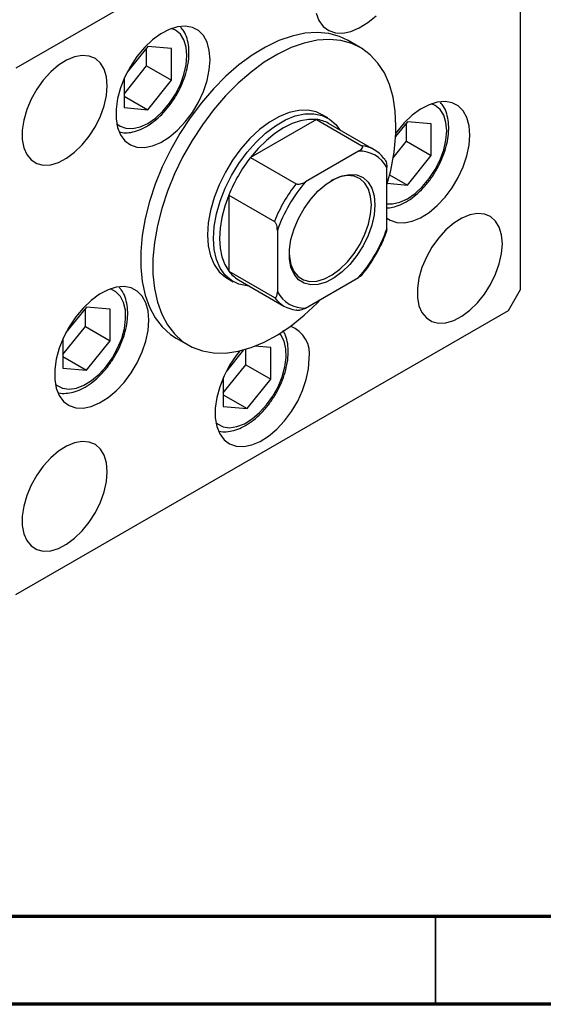
# Model space of a CAD drawing. Units: millimetres. Extents: x 15 to 460, y 5 to 292.
# Drawn here: x 141 to 171, y 5 to 61 of the extents above; entities that cross this region are included whole.
import ezdxf

# ---------------------------------------------------------------- set-up
doc = ezdxf.new("R2010")
doc.units = ezdxf.units.MM

msp = doc.modelspace()

# ---------------------------------------------------------------- linework, layer by layer
at = {"color": 7, "linetype": 'Continuous', "lineweight": 25}
for p, q in [((169.1511, 74.3845), (141.1608, 58.23)), ((169.8422, 45.65), (169.8422, 73.9852)), ((148.6515, 59.4598), (147.4827, 58.0059)), ((148.5883, 58.3569), (148.5883, 59.3812)), ((149.9982, 59.3391), (148.6515, 59.4598)), ((160.7327, 59.4078), (160.0416, 59.8067)), ((149.9982, 57.5432), (149.9982, 59.3391)), ((147.3048, 56.7603), (148.5883, 58.3569)), ((148.5883, 58.3569), (149.9982, 57.5432)), ((147.3048, 57.6355), (147.3048, 55.9887)), ((148.6515, 55.868), (149.9982, 57.5432)), ((147.3048, 56.6453), (148.6515, 55.868)), ((147.3048, 55.9887), (148.6515, 55.868)), ((158.8797, 55.399), (158.5342, 55.5985)), ((158.2343, 55.3139), (154.4965, 53.1566)), ((158.2343, 55.3139), (160.826, 53.8181)), ((161.5221, 53.5919), (158.9304, 55.0877)), ((163.4143, 55.176), (162.7397, 54.3369)), ((163.3512, 54.0731), (163.3512, 55.0974)), ((164.761, 55.0553), (163.4143, 55.176)), ((164.761, 53.2594), (164.761, 55.0553)), ((162.5994, 53.1379), (163.3512, 54.0731)), ((163.3512, 54.0731), (164.761, 53.2594)), ((160.6361, 53.5091), (157.6236, 51.7704)), ((163.4143, 51.5842), (164.761, 53.2594)), ((154.4965, 53.1566), (157.0882, 51.6608)), ((162.2399, 49.1033), (162.2399, 52.5825)), ((162.396, 52.172), (163.4143, 51.5842)), ((162.2655, 51.6872), (163.4143, 51.5842)), ((153.2554, 51.0069), (155.8471, 49.5111)), ((153.2554, 51.0069), (153.2554, 46.6901)), ((156.0199, 48.9926), (156.0199, 45.5134)), ((162.2399, 49.1033), (162.2045, 48.8846)), ((153.2554, 46.6901), (155.8471, 45.1943)), ((153.16, 46.2868), (153.5055, 46.0873)), ((153.8005, 46.1992), (156.3921, 44.7034)), ((157.6236, 44.5868), (160.6361, 46.3255)), ((169.1511, 44.4529), (169.8422, 45.65)), ((141.1608, 28.2985), (169.1511, 44.4529)), ((145.1698, 44.6463), (144.001, 43.1924)), ((145.1066, 43.5434), (145.1066, 44.5676)), ((146.5165, 44.5255), (145.1698, 44.6463)), ((146.5165, 42.7296), (146.5165, 44.5255)), ((143.8231, 41.9468), (145.1066, 43.5434)), ((145.1066, 43.5434), (146.5165, 42.7296)), ((143.8231, 42.8219), (143.8231, 41.1752)), ((145.1698, 41.0545), (146.5165, 42.7296)), ((150.2703, 42.8763), (150.9614, 42.4774)), ((154.0888, 42.2087), (153.1233, 41.0076)), ((154.2289, 41.3586), (154.2289, 42.2488)), ((155.6387, 42.3408), (154.7324, 42.422)), ((155.6387, 40.5449), (155.6387, 42.3408)), ((143.8231, 41.8317), (145.1698, 41.0545)), ((143.8231, 41.1752), (145.1698, 41.0545)), ((152.9454, 39.762), (154.2289, 41.3586)), ((154.2289, 41.3586), (155.6387, 40.5449)), ((152.9454, 40.6371), (152.9454, 38.9904)), ((154.2921, 38.8697), (155.6387, 40.5449)), ((152.9454, 39.6469), (154.2921, 38.8697)), ((152.9454, 38.9904), (154.2921, 38.8697))]:
    msp.add_line(p, q, dxfattribs=at)
at = {"color": 7, "linetype": 'Continuous', "lineweight": 70}
for p, q in [((410, 10), (20, 10)), ((415, 5), (15, 5))]:
    msp.add_line(p, q, dxfattribs=at)
at = {"color": 7, "linetype": 'Continuous', "lineweight": 35}
msp.add_line((165, 10), (165, 5), dxfattribs=at)
at = {"color": 7, "linetype": 'Continuous', "lineweight": 25, "flags": 128}
for points in [[(158.2149, 61.3634), (158.3836, 60.9416), (158.6299, 60.6077), (158.9458, 60.3724), (159.3211, 60.2434), (159.7439, 60.2246), (160.2006, 60.3168), (160.6763, 60.517), (161.156, 60.8187), (161.6241, 61.2122)], [(152.1935, 58.711), (152.1505, 59.2384), (152.0227, 59.6992), (151.8144, 60.0785), (151.5322, 60.3643), (151.1852, 60.5472), (150.7845, 60.6214), (150.343, 60.5845), (149.8749, 60.4377), (149.3953, 60.1858), (148.9195, 59.8368), (148.4629, 59.4019), (148.0401, 58.8951), (147.6647, 58.3327), (147.3488, 57.7329), (147.1026, 57.1147), (146.9339, 56.4982), (146.8481, 55.9032), (146.8481, 55.3487), (146.9339, 54.8525), (147.1026, 54.4308), (147.3488, 54.0969), (147.6647, 53.8616), (148.0401, 53.7326), (148.4629, 53.7138), (148.9195, 53.806), (149.3953, 54.0062), (149.8749, 54.3079), (150.343, 54.7014), (150.7845, 55.1741), (151.1852, 55.7109), (151.5322, 56.2943), (151.8144, 56.9058), (152.0227, 57.5256), (152.1505, 58.1339), (152.1935, 58.711)], [(160.0416, 59.8067), (159.5496, 60.0385), (158.936, 60.2052), (158.2766, 60.2643), (157.5793, 60.2151), (156.8526, 60.0582), (156.1052, 59.7955), (155.3464, 59.4301), (154.5852, 58.9666), (153.831, 58.4105), (153.0929, 57.7686), (152.3798, 57.0487), (151.7004, 56.2595), (151.0629, 55.4106), (150.4751, 54.5123), (149.9442, 53.5756), (149.4765, 52.6117), (149.0778, 51.6324), (148.7528, 50.6495), (148.5056, 49.6751), (148.339, 48.7209), (148.2553, 47.7985), (148.2553, 46.9191), (148.339, 46.0934), (148.5056, 45.3314), (148.7528, 44.6423), (149.0778, 44.0346), (149.4765, 43.5155), (149.9442, 43.0915), (150.2703, 42.8763)], [(162.7583, 54.9314), (162.7163, 55.7852), (162.591, 56.5803), (162.3838, 57.3069), (162.0972, 57.9563), (161.7348, 58.5205), (161.301, 58.9928), (160.8009, 59.3673), (160.2407, 59.6396), (159.6271, 59.8063), (158.9677, 59.8654), (158.2704, 59.8162), (157.5437, 59.6593), (156.7963, 59.3966), (156.0375, 59.0312), (155.2764, 58.5677), (154.5221, 58.0116), (153.784, 57.3697), (153.0709, 56.6498), (152.3915, 55.8606), (151.754, 55.0117), (151.1663, 54.1135), (150.6353, 53.1767), (150.1676, 52.2128), (149.7689, 51.2335), (149.4439, 50.2507), (149.1967, 49.2762), (149.0302, 48.322), (148.9464, 47.3996), (148.9464, 46.5202), (149.0302, 45.6945), (149.1967, 44.9325), (149.4439, 44.2434), (149.7689, 43.6357), (150.1676, 43.1167), (150.6353, 42.6926), (151.1663, 42.3687), (151.754, 42.1489), (152.3915, 42.0358), (153.0709, 42.0309), (153.784, 42.1341), (154.5221, 42.3442), (155.2764, 42.6587), (156.0375, 43.0738), (156.7963, 43.5844), (157.5437, 44.1843), (158.2704, 44.8662), (158.4773, 45.0795)], [(146.3442, 57.2307), (146.3005, 57.7342), (146.1709, 58.169), (145.9602, 58.5195), (145.6759, 58.7729), (145.3284, 58.9201), (144.9301, 58.9558), (144.4956, 58.8787), (144.0404, 58.6916), (143.581, 58.4012), (143.1341, 58.018), (142.7158, 57.556), (142.3412, 57.0317), (142.0239, 56.4642), (141.7753, 55.8739), (141.6044, 55.2822), (141.5173, 54.7105), (141.5173, 54.1794), (141.6044, 53.7081), (141.7753, 53.3137), (142.0239, 53.0104), (142.3412, 52.8092), (142.7158, 52.7173), (143.1341, 52.7381), (143.581, 52.8708), (144.0404, 53.1106), (144.4956, 53.4489), (144.9301, 53.8735), (145.3284, 54.3689), (145.6759, 54.9172), (145.9602, 55.4988), (146.1709, 56.0925), (146.3005, 56.6768), (146.3442, 57.2307)], [(166.9563, 54.4272), (166.9133, 54.9546), (166.7856, 55.4154), (166.5772, 55.7948), (166.295, 56.0805), (165.948, 56.2634), (165.5473, 56.3376), (165.1058, 56.3007), (164.6377, 56.154), (164.1581, 55.902), (163.6823, 55.553), (163.2257, 55.1181), (162.8029, 54.6113), (162.7501, 54.5396)], [(158.5342, 55.5985), (158.2171, 55.7426), (157.7476, 55.8413), (157.2358, 55.8306), (156.6929, 55.7107), (156.1311, 55.4842), (155.563, 55.1564), (155.0012, 54.7343), (154.4584, 54.2276), (153.9465, 53.6475), (153.4771, 53.007), (153.0606, 52.3204), (152.7064, 51.6029), (152.4224, 50.8708), (152.2148, 50.1402), (152.0884, 49.4276), (152.0459, 48.7488), (152.0884, 48.119), (152.2148, 47.5523), (152.4224, 47.0613), (152.7064, 46.657), (153.0606, 46.3485), (153.16, 46.2868)], [(154.429, 45.8364), (154.2921, 45.8444), (153.8227, 45.9431), (153.4062, 46.149), (153.052, 46.4576), (152.7679, 46.8619), (152.5604, 47.3529), (152.4339, 47.9196), (152.3915, 48.5494), (152.4339, 49.2281), (152.5604, 49.9408), (152.7679, 50.6713), (153.052, 51.4035), (153.4062, 52.1209), (153.8227, 52.8076), (154.2921, 53.4481), (154.8039, 54.0282), (155.3468, 54.5349), (155.9086, 54.9569), (156.4767, 55.2848), (157.0385, 55.5112), (157.5813, 55.6312), (158.0932, 55.6419), (158.5626, 55.5432), (158.9791, 55.3373), (159.3333, 55.0287), (159.559, 54.7249)], [(158.2343, 55.3139), (157.7978, 55.3202), (157.3351, 55.2411), (156.8547, 55.078), (156.3654, 54.8339), (155.8761, 54.5132), (155.3957, 54.1218), (154.933, 53.6668), (154.4965, 53.1566)], [(162.2399, 49.699), (162.4275, 49.5779), (162.8029, 49.4488), (163.2257, 49.43), (163.6823, 49.5222), (164.1581, 49.7224), (164.6377, 50.0241), (165.1058, 50.4176), (165.5473, 50.8904), (165.948, 51.4271), (166.295, 52.0106), (166.5772, 52.622), (166.7856, 53.2418), (166.9133, 53.8501), (166.9563, 54.4272)], [(161.5661, 50.454), (161.522, 49.8961), (161.3916, 49.3076), (161.1793, 48.7096), (160.893, 48.124), (160.543, 47.5717), (160.1419, 47.0727), (159.7042, 46.6452), (159.2458, 46.3045), (158.7832, 46.0629), (158.3331, 45.9293), (157.9118, 45.9083), (157.5345, 46.0008), (157.2149, 46.2035), (156.9645, 46.509), (156.7924, 46.9062), (156.7047, 47.3808), (156.7047, 47.9157), (156.7924, 48.4915), (156.9645, 49.0875), (157.2149, 49.682), (157.5345, 50.2535), (157.9118, 50.7816), (158.3331, 51.2469), (158.7832, 51.6328), (159.2458, 51.9252), (159.7042, 52.1137), (160.1419, 52.1913), (160.543, 52.1554), (160.893, 52.0071), (161.1793, 51.7519), (161.3916, 51.399), (161.522, 50.961), (161.5661, 50.454)], [(161.3587, 50.454), (161.3166, 50.9395), (161.1917, 51.3587), (160.9885, 51.6967), (160.7143, 51.941), (160.3792, 52.083), (159.9952, 52.1174), (159.5761, 52.0431), (159.1372, 51.8626), (159.0762, 51.8299)], [(153.2554, 51.0069), (153.0318, 50.3737), (152.869, 49.7455), (152.7702, 49.1336), (152.737, 48.5494), (152.7702, 48.0034), (152.869, 47.5056), (153.0318, 47.0652), (153.2554, 46.6901)], [(156.6943, 47.7027), (156.7043, 47.5116), (156.7882, 47.0572), (156.953, 46.6768), (157.1927, 46.3844), (157.4987, 46.1903), (157.86, 46.1017), (158.2633, 46.1218), (158.6943, 46.2498), (159.1372, 46.481), (159.5761, 46.8072), (159.9952, 47.2166), (160.3792, 47.6943), (160.7143, 48.2231), (160.9885, 48.7839), (161.1917, 49.3563), (161.3166, 49.9198), (161.3587, 50.454)], [(168.8055, 48.2443), (168.7618, 48.7478), (168.6323, 49.1826), (168.4215, 49.5331), (168.1373, 49.7865), (167.7897, 49.9337), (167.3915, 49.9694), (166.9569, 49.8923), (166.5017, 49.7052), (166.0424, 49.4148), (165.5955, 49.0316), (165.1772, 48.5696), (164.8026, 48.0453), (164.4852, 47.4778), (164.2366, 46.8875), (164.0657, 46.2958), (163.9787, 45.7241), (163.9787, 45.193), (164.0657, 44.7217), (164.2366, 44.3273), (164.4852, 44.024), (164.8026, 43.8228), (165.1772, 43.7309), (165.5955, 43.7517), (166.0424, 43.8844), (166.5017, 44.1243), (166.9569, 44.4626), (167.3915, 44.8871), (167.7897, 45.3825), (168.1373, 45.9308), (168.4215, 46.5124), (168.6323, 47.1061), (168.7618, 47.6904), (168.8055, 48.2443)], [(148.7117, 43.8974), (148.6687, 44.4248), (148.541, 44.8856), (148.3327, 45.265), (148.0505, 45.5507), (147.7034, 45.7336), (147.3027, 45.8078), (146.8612, 45.771), (146.3932, 45.6242), (145.9135, 45.3722), (145.4377, 45.0232), (144.9811, 44.5883), (144.5583, 44.0816), (144.1829, 43.5192), (143.8671, 42.9193), (143.6208, 42.3012), (143.4521, 41.6847), (143.3664, 41.0896), (143.3664, 40.5351), (143.4521, 40.039), (143.6208, 39.6172), (143.8671, 39.2833), (144.1829, 39.0481), (144.5583, 38.919), (144.9811, 38.9003), (145.4377, 38.9924), (145.9135, 39.1926), (146.3932, 39.4943), (146.8612, 39.8878), (147.3027, 40.3606), (147.7034, 40.8973), (148.0505, 41.4808), (148.3327, 42.0923), (148.541, 42.7121), (148.6687, 43.3203), (148.7117, 43.8974)], [(153.886, 42.1571), (153.6806, 41.8968), (153.3052, 41.3344), (152.9893, 40.7345), (152.7431, 40.1164), (152.5744, 39.4999), (152.4887, 38.9048), (152.4887, 38.3503), (152.5744, 37.8542), (152.7431, 37.4325), (152.9893, 37.0986), (153.3052, 36.8633), (153.6806, 36.7342), (154.1034, 36.7155), (154.56, 36.8077), (155.0358, 37.0079), (155.5154, 37.3096), (155.9835, 37.7031), (156.425, 38.1758), (156.8257, 38.7126), (157.1727, 39.296), (157.455, 39.9075), (157.6633, 40.5273), (157.791, 41.1356), (157.834, 41.7127), (157.834, 41.7127)], [(146.3442, 35.2809), (146.3005, 35.7844), (146.1709, 36.2192), (145.9602, 36.5696), (145.6759, 36.823), (145.3284, 36.9702), (144.9301, 37.0059), (144.4956, 36.9288), (144.0404, 36.7417), (143.581, 36.4513), (143.1341, 36.0682), (142.7158, 35.6061), (142.3412, 35.0819), (142.0239, 34.5144), (141.7753, 33.9241), (141.6044, 33.3324), (141.5173, 32.7606), (141.5173, 32.2295), (141.6044, 31.7583), (141.7753, 31.3639), (142.0239, 31.0606), (142.3412, 30.8593), (142.7158, 30.7675), (143.1341, 30.7883), (143.581, 30.921), (144.0404, 31.1608), (144.4956, 31.4991), (144.9301, 31.9236), (145.3284, 32.419), (145.6759, 32.9674), (145.9602, 33.5489), (146.1709, 34.1426), (146.3005, 34.727), (146.3442, 35.2809)]]:
    msp.add_lwpolyline(points, dxfattribs=at)
at = {"color": 8, "linetype": 'Continuous', "lineweight": 25, "flags": 128}
for points in [[(146.8832, 55.0764), (147.0755, 54.9341), (147.4132, 54.8089), (147.7986, 54.7935), (148.2167, 54.8883), (148.6515, 55.0898), (149.0864, 55.3902), (149.5045, 55.778), (149.8898, 56.2383), (150.2276, 56.7533), (150.5048, 57.3034), (150.7107, 57.8673), (150.8376, 58.4234), (150.8804, 58.9503), (150.8376, 59.4278), (150.7107, 59.8374), (150.5048, 60.1636), (150.2276, 60.3937), (150.0073, 60.4895)], [(162.2399, 50.5145), (162.5614, 50.5097), (162.9795, 50.6045), (163.4143, 50.806), (163.8492, 51.1064), (164.2673, 51.4942), (164.6526, 51.9545), (164.9904, 52.4696), (165.2676, 53.0196), (165.4735, 53.5835), (165.6004, 54.1396), (165.6432, 54.6665), (165.6004, 55.144), (165.4735, 55.5537), (165.2676, 55.8798), (164.9904, 56.1099), (164.7701, 56.2057)], [(143.4014, 40.2629), (143.494, 40.186), (143.8129, 40.0251), (144.184, 39.9728), (144.5929, 40.031), (145.024, 40.1976), (145.4607, 40.4662), (145.8862, 40.8263), (146.2842, 41.2643), (146.6394, 41.7632), (146.938, 42.3039), (147.1688, 42.8656), (147.3227, 43.4267), (147.3939, 43.9656), (147.3796, 44.4617), (147.2803, 44.8959), (147.1, 45.2515), (146.8455, 45.5147), (146.5266, 45.6756), (146.5255, 45.676)], [(152.5237, 38.0781), (152.6163, 38.0012), (152.9352, 37.8403), (153.3063, 37.788), (153.7152, 37.8463), (154.1463, 38.0129), (154.583, 38.2814), (155.0085, 38.6416), (155.4065, 39.0795), (155.7616, 39.5785), (156.0603, 40.1191), (156.2911, 40.6808), (156.445, 41.2419), (156.5161, 41.7809), (156.5018, 42.277), (156.4026, 42.7111), (156.2223, 43.0667), (156.1591, 43.1491)]]:
    msp.add_lwpolyline(points, dxfattribs=at)
at = {"color": 7, "linetype": 'Continuous', "lineweight": 25}
for centre, radius, start, end in [((158.0372, 53.5233), 1.8014, 60.27672, 83.71886), ((150.7562, 55.0922), 12.0031, 343.08287, 359.23239), ((160.6372, 52.0586), 1.7696, 36.09064, 83.87412), ((160.7055, 51.7779), 1.7325, 27.66992, 92.29484), ((161.4064, 47.734), 8.7836, 141.87682, 158.12318), ((163.9981, 46.2383), 8.7836, 141.87682, 158.12318), ((163.8575, 46.3194), 8.281, 138.83301, 161.16699), ((154.4023, 51.7765), 8.281, 318.83301, 341.16699), ((154.6999, 47.746), 1.7893, 216.16574, 239.82259), ((157.5543, 46.318), 1.7325, 207.66992, 272.29484), ((157.277, 46.2367), 1.7696, 216.09064, 263.87412), ((156.1191, 41.9609), 1.7328, 351.76375, 67.87901)]:
    msp.add_arc(centre, radius, start, end, dxfattribs=at)
for points, knots in [([(147.0337, 54.5966), (147.1463, 54.5774), (147.3923, 54.5354), (147.7996, 54.5886), (148.2403, 54.7294), (148.6896, 54.9674), (149.1321, 55.2929), (149.5527, 55.6955), (149.9381, 56.161), (150.2773, 56.6747), (150.5611, 57.2219), (150.781, 57.7871), (150.9301, 58.3547), (151.0023, 58.9096), (150.9937, 59.4381), (150.8958, 59.9199), (150.7408, 60.3066), (150.5819, 60.4919), (150.5189, 60.5653)], [0, 0, 0, 0, 0.05098474, 0.11138573, 0.17392601, 0.23824895, 0.30338337, 0.36852148, 0.43347971, 0.49830384, 0.56310839, 0.62801061, 0.69313065, 0.75861375, 0.82456202, 0.89088915, 0.95673259, 1, 1, 1, 1]), ([(162.2399, 50.2824), (162.3455, 50.2899), (162.5958, 50.3076), (163.0035, 50.4482), (163.4523, 50.6829), (163.895, 51.0093), (164.3155, 51.4117), (164.7009, 51.8772), (165.0402, 52.391), (165.3239, 52.9382), (165.5438, 53.5033), (165.6929, 54.071), (165.7651, 54.6258), (165.7565, 55.1543), (165.6586, 55.6361), (165.5036, 56.0228), (165.3447, 56.2081), (165.2817, 56.2816)], [0, 0, 0, 0, 0.0488818, 0.1158211, 0.1846685, 0.2543843, 0.3241042, 0.3936315, 0.4630152, 0.532378, 0.6018454, 0.6715459, 0.741635, 0.812222, 0.8832144, 0.9536892, 1, 1, 1, 1]), ([(160.6361, 53.5091), (160.7144, 53.56), (160.8112, 53.6231), (160.8645, 53.7178), (160.8706, 53.7596), (160.8573, 53.795), (160.8364, 53.8104), (160.826, 53.8181)], [0, 0, 0, 0, 0.5662294, 0.7007856, 0.8361712, 0.9183646, 1, 1, 1, 1]), ([(162.0671, 53.101), (162.0778, 53.0935), (162.1013, 53.077), (162.1388, 53.0284), (162.1826, 52.9435), (162.2304, 52.7842), (162.2361, 52.6626), (162.2399, 52.5825)], [0, 0, 0, 0, 0.0731849, 0.1620505, 0.2959674, 0.5365076, 1, 1, 1, 1]), ([(157.0882, 51.6608), (157.1, 51.6554), (157.1261, 51.6433), (157.1869, 51.6351), (157.2823, 51.6395), (157.4442, 51.6778), (157.5524, 51.7336), (157.6236, 51.7704)], [0, 0, 0, 0, 0.0731849, 0.1620505, 0.2959674, 0.5365076, 1, 1, 1, 1]), ([(156.0199, 48.9926), (156.0148, 49.0917), (156.0086, 49.2143), (155.9532, 49.3718), (155.92, 49.4363), (155.8827, 49.4856), (155.8589, 49.5026), (155.8471, 49.5111)], [0, 0, 0, 0, 0.5662294, 0.7007856, 0.8361712, 0.9183646, 1, 1, 1, 1]), ([(160.8198, 46.4698), (160.8394, 46.4929), (161.0137, 46.6984), (161.3179, 47.1235), (161.703, 47.7548), (162.0037, 48.348), (162.1479, 48.7284), (162.2066, 48.8836)], [0, 0, 0, 0, 0.0330574, 0.2951844, 0.5573308, 0.8194923, 1, 1, 1, 1]), ([(160.8191, 46.4705), (160.816, 46.4656), (160.7803, 46.4091), (160.7049, 46.3654), (160.6361, 46.3255)], [0, 0, 0, 0, 0.0875276, 1, 1, 1, 1]), ([(143.5521, 39.782), (143.5657, 39.7775), (143.7034, 39.7309), (143.9987, 39.7348), (144.4249, 39.7981), (144.8701, 39.9671), (145.3189, 40.2265), (145.7574, 40.5727), (146.1704, 40.9922), (146.5453, 41.471), (146.8716, 41.9946), (147.1402, 42.5477), (147.3431, 43.1148), (147.4737, 43.6808), (147.526, 44.2301), (147.4967, 44.7498), (147.3757, 45.2166), (147.2209, 45.5586), (147.0777, 45.7076), (147.0355, 45.7515)], [0, 0, 0, 0, 0.0064548, 0.0657876, 0.1266733, 0.1897187, 0.2543219, 0.3195029, 0.3845869, 0.4494909, 0.5142856, 0.5790935, 0.6440233, 0.7092078, 0.7747876, 0.8408389, 0.907134, 0.9726408, 1, 1, 1, 1]), ([(155.8471, 45.1943), (155.8577, 45.1895), (155.8813, 45.1789), (155.9187, 45.1842), (155.9626, 45.2185), (156.0104, 45.3227), (156.0161, 45.4377), (156.0199, 45.5134)], [0, 0, 0, 0, 0.0731849, 0.1620505, 0.2959674, 0.5365076, 1, 1, 1, 1]), ([(157.6236, 44.5868), (157.5353, 44.5417), (157.426, 44.4858), (157.262, 44.455), (157.1895, 44.4515), (157.1282, 44.4592), (157.1015, 44.4712), (157.0882, 44.4772)], [0, 0, 0, 0, 0.5662294, 0.7007856, 0.8361712, 0.9183646, 1, 1, 1, 1]), ([(152.6744, 37.5973), (152.6879, 37.5927), (152.8257, 37.5462), (153.121, 37.5501), (153.5472, 37.6133), (153.9924, 37.7823), (154.4412, 38.0418), (154.8797, 38.388), (155.2927, 38.8075), (155.6675, 39.2863), (155.9939, 39.8098), (156.2624, 40.3629), (156.4654, 40.9301), (156.5958, 41.4959), (156.6491, 42.0461), (156.6161, 42.5625), (156.52, 42.9921), (156.3946, 43.2148), (156.3438, 43.305)], [0, 0, 0, 0, 0.0067784, 0.0690855, 0.1330233, 0.1992292, 0.2670709, 0.3355195, 0.4038661, 0.4720237, 0.5400665, 0.6081232, 0.6763079, 0.74476, 0.8136274, 0.8829898, 0.9526082, 1, 1, 1, 1])]:
    msp.add_open_spline(points, degree=3, knots=knots, dxfattribs=at)

doc.saveas('drawing.dxf')
